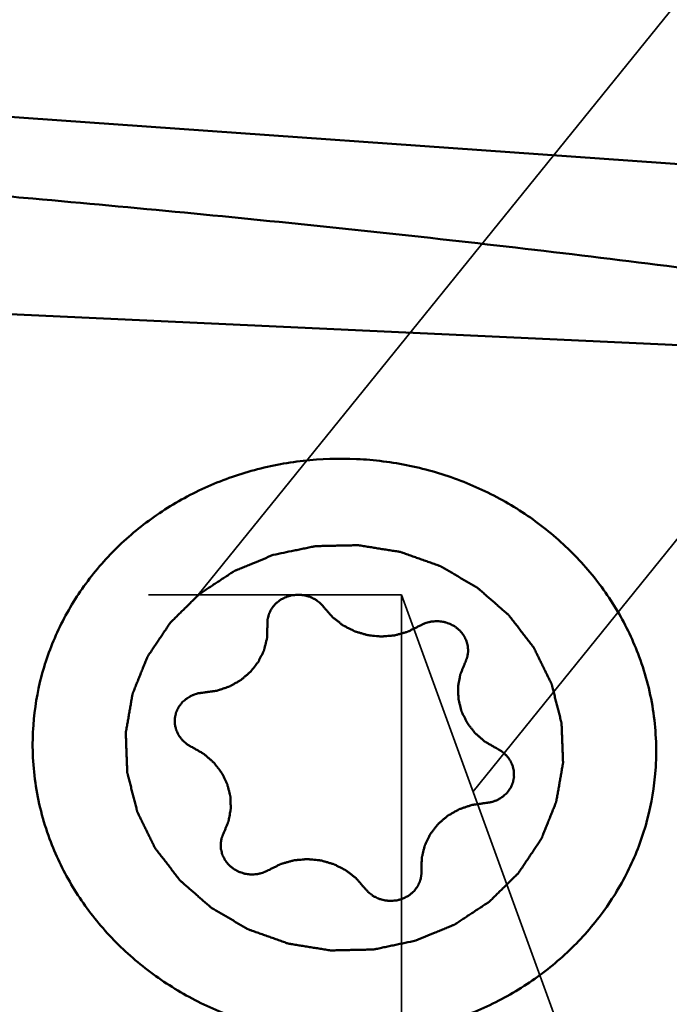
# Model space of a CAD drawing. Units: millimetres. Extents: x -102 to 104, y -21 to 80.
# Drawn here: x 37 to 41, y 1 to 7 of the extents above; entities that cross this region are included whole.
import ezdxf

# ---------------------------------------------------------------- set-up
doc = ezdxf.new("R2010")
doc.units = ezdxf.units.MM
doc.linetypes.add('DASHED2', pattern=[9.525, 6.35, -3.175])
for name, color, linetype, lineweight in [('1', 4, 'Continuous', 50), ('2', 7, 'Continuous', 25), ('3', 1, 'DASHED2', 35)]:
    doc.layers.add(name, color=color, linetype=linetype, lineweight=lineweight)
doc.styles.add('simplex', font='txt.shx', dxfattribs={"height": 3.5})
doc.dimstyles.new('コピー - ISO-25', dxfattribs={"dimscale": 0, "dimtxt": 3.5, "dimasz": 3.5, "dimexe": 1.5, "dimexo": 0, "dimgap": 2.3, "dimtad": 1, "dimdec": 8, "dimdsep": 46, "dimtxsty": 'simplex', "dimcen": 0.09, "dimclrd": 256, "dimclre": 256, "dimclrt": 256, "dimadec": 0, "dimazin": 0, "dimtfac": 1, "dimtofl": 0, "dimtmove": 0, "dimatfit": 3, "dimfxl": 1, "dimtolj": 1, "dimlwd": -1, "dimlwe": -1, "dimarcsym": 0})

# ---------------------------------------------------------------- blocks, each defined once
blk = doc.blocks.new('*D31')
at = {"layer": '2'}
for p, q in [((15.8, 5.9171), (15.8, 41.5)), ((50.8, 19.05), (50.8, 41.5)), ((19.3, 40), (47.3, 40)), ((50.8, 40), (104.4, 40))]:
    blk.add_line(p, q, dxfattribs=at)
at = {"layer": '2', "lineweight": 0}
for points in [[(19.3, 40.5833), (19.3, 39.4167), (15.8, 40)], [(47.3, 39.4167), (47.3, 40.5833), (50.8, 40)]]:
    blk.add_solid(points, dxfattribs=at)
at = {"layer": 'Defpoints', "color": 0, "lineweight": 0}
for p in [(50.8, 40), (50.8, 19.05), (15.8, 5.9171)]:
    blk.add_point(p, dxfattribs=at)
at = {"layer": '2', "insert": (79.35, 44.05), "char_height": 3.5, "attachment_point": 5, "style": 'simplex'}
blk.add_mtext('\\A1;35 [1.378"](MAX)', dxfattribs=at)

msp = doc.modelspace()

# ---------------------------------------------------------------- linework, layer by layer
at = {"layer": '1'}
for p, q in [((35.56698495, 6.45627667), (42.84197237, 5.94069443)), ((35.62799831, 5.24043425), (42.76663693, 4.91146497))]:
    msp.add_line(p, q, dxfattribs=at)
for points, knots in [([(35.55697797, 6.00045336), (35.63203229, 5.99468882), (35.78217626, 5.98363677), (36.00733856, 5.96637247), (36.23246367, 5.94867663), (36.53259133, 5.92469828), (36.90765471, 5.89368437), (37.50753878, 5.84199574), (38.2569589, 5.77328239), (39.45480007, 5.65386593), (40.650785, 5.51919921), (41.84389474, 5.36503009), (42.43916908, 5.28023713), (42.73635994, 5.23547201)], [0, 0, 0, 0, 0.0312709851, 0.062541609, 0.0938116566, 0.1250811776, 0.1876182523, 0.250152312, 0.3752088171, 0.5002453575, 0.7502250043, 0.8751479045, 1, 1, 1, 1]), ([(37.41621749, 2.72863146), (37.42333429, 2.8262047), (37.45584419, 3.02096242), (37.55768386, 3.29981877), (37.70955505, 3.5578574), (37.90686994, 3.78737496), (38.14373224, 3.98173977), (38.41313591, 4.13534615), (38.70717816, 4.24380687), (39.01728454, 4.30403902), (39.33444525, 4.31434168), (39.64946155, 4.27443473), (39.95319728, 4.18546692), (40.23682889, 4.04997917), (40.49208625, 3.87185852), (40.71148976, 3.65617953), (40.88851252, 3.40928891), (40.97530399, 3.22740675), (41.00984846, 3.13407595)], [0, 0, 0, 0, 0.0598148128, 0.1199120384, 0.1805399163, 0.2418779404, 0.304018754, 0.3669598156, 0.4306072487, 0.494789255, 0.5592766752, 0.6238081817, 0.6881178215, 0.7519629955, 0.8151503287, 0.8775591529, 0.9391542458, 1, 1, 1, 1]), ([(39.68442505, 1.45094127), (39.70364152, 1.45889741), (39.74207443, 1.47480975), (39.79011578, 1.49469984), (39.82854841, 1.51061263), (39.85256983, 1.52055649), (39.87178462, 1.52851532), (39.88620212, 1.53447419), (39.89819634, 1.53947253), (39.90663224, 1.54290737), (39.9113904, 1.54497006), (39.91513466, 1.54623558), (39.91820752, 1.54857714), (39.92253886, 1.55132388), (39.93000958, 1.55630555), (39.94073909, 1.56333079), (39.95359009, 1.57180022), (39.97073329, 1.58307912), (39.99215933, 1.59718246), (40.01787195, 1.61410432), (40.0435838, 1.6310272), (40.06501179, 1.64512801), (40.08215108, 1.65641196), (40.09501397, 1.66486599), (40.10570629, 1.67193941), (40.11324341, 1.67683508), (40.11746837, 1.67971961), (40.120868, 1.68163789), (40.12338495, 1.68449316), (40.12704878, 1.68797336), (40.13331704, 1.69421598), (40.14234668, 1.70305439), (40.15315015, 1.71369456), (40.16756599, 1.72786955), (40.18558192, 1.7455924), (40.20720282, 1.76685794), (40.22882278, 1.78812439), (40.24684107, 1.80584498), (40.26125218, 1.82002449), (40.2720701, 1.83065089), (40.28105453, 1.83953239), (40.2874035, 1.84569808), (40.29093801, 1.84930153), (40.2938522, 1.85177821), (40.29575988, 1.8551184), (40.29865454, 1.85927078), (40.30355661, 1.86667779), (40.3106451, 1.87718586), (40.31911467, 1.88982695), (40.33042023, 1.90667077), (40.34454775, 1.92772932), (40.36150283, 1.9529979), (40.37845677, 1.97826714), (40.39258715, 1.99932402), (40.40388699, 2.01617117), (40.41237401, 2.0288021), (40.41940792, 2.03934197), (40.42440742, 2.04669221), (40.42714598, 2.05093555), (40.42953313, 2.05399635), (40.43064653, 2.05752237), (40.43257536, 2.06206145), (40.4357438, 2.07008046), (40.44037838, 2.08149665), (40.44589355, 2.09521301), (40.45326329, 2.11349557), (40.46246988, 2.1363508), (40.47352035, 2.16377617), (40.48456953, 2.19120194), (40.49377933, 2.21405618), (40.50114265, 2.23234073), (40.50667743, 2.246051), (40.51125064, 2.25748621), (40.51452864, 2.26547128), (40.51628194, 2.27006475), (40.5179345, 2.27342371), (40.51829664, 2.27711195), (40.51922961, 2.28191476), (40.52065259, 2.29037318), (40.52279506, 2.30242866), (40.5253191, 2.31690722), (40.52870087, 2.33620777), (40.53292243, 2.3603349), (40.53799089, 2.38928683), (40.54305804, 2.41823897), (40.54728288, 2.44236558), (40.55065808, 2.46166719), (40.55320218, 2.47614252), (40.55528188, 2.48820807), (40.5568169, 2.49664852), (40.55757036, 2.50148012), (40.55848392, 2.50507991), (40.55806543, 2.5087711), (40.55797207, 2.51366081), (40.55759222, 2.52223265), (40.55716275, 2.53447037), (40.55659894, 2.54915895), (40.55586413, 2.56874258), (40.55493976, 2.5932225), (40.55383319, 2.62259824), (40.55272528, 2.65197401), (40.55180429, 2.67645388), (40.55106271, 2.69603762), (40.55051952, 2.71072583), (40.55002556, 2.72296473), (40.54976083, 2.73153447), (40.54948302, 2.73642753), (40.54963112, 2.7401084), (40.54841664, 2.74374696), (40.54727262, 2.74861313), (40.54504913, 2.75712206), (40.5419885, 2.76928125), (40.53826618, 2.78387075), (40.5333204, 2.80332396), (40.52713221, 2.82764027), (40.51970909, 2.85681999), (40.51228466, 2.88599943), (40.50609974, 2.91031642), (40.50114742, 2.92976826), (40.49744506, 2.94436193), (40.494322, 2.95650809), (40.49220995, 2.96504028), (40.49088738, 2.96986917), (40.49022131, 2.97362223), (40.48830967, 2.97687306), (40.48619529, 2.98138268), (40.48229268, 2.98919289), (40.47682337, 3.000393), (40.47021489, 3.01381488), (40.46141941, 3.03171709), (40.4504196, 3.05409265), (40.43722231, 3.08094435), (40.42402382, 3.10779548), (40.41302701, 3.13017244), (40.40422552, 3.14807186), (40.39763539, 3.16150225), (40.39210866, 3.17267574), (40.38830855, 3.18053348), (40.38602994, 3.18496694), (40.38462275, 3.18845171), (40.38206204, 3.19132612), (40.37905012, 3.19537157), (40.37359179, 3.20235192), (40.36589219, 3.2123757), (40.35661072, 3.22438204), (40.34425007, 3.24039825), (40.32879422, 3.26041582), (40.31024948, 3.28443817), (40.29170366, 3.3084598), (40.2762505, 3.32847916), (40.26388446, 3.34449181), (40.25461947, 3.356509), (40.2468683, 3.36649884), (40.24150202, 3.37353977), (40.23834261, 3.37748815), (40.23623495, 3.38066074), (40.23312616, 3.3830256), (40.2293303, 3.3864605), (40.22252486, 3.39234029), (40.21288785, 3.40080863), (40.20128704, 3.41094126), (40.18583201, 3.42446169), (40.16650882, 3.44135868), (40.14332301, 3.46163671), (40.12013622, 3.48191387), (40.10081545, 3.49881304), (40.0853556, 3.51232913), (40.07376949, 3.522475), (40.06408649, 3.53090191), (40.05736314, 3.53685566), (40.05343575, 3.54017206), (40.05073101, 3.54290091), (40.04710579, 3.54470642), (40.04259324, 3.54743584), (40.03454668, 3.55206226), (40.0231298, 3.5587499), (40.00939607, 3.56674147), (39.99109613, 3.57740865), (39.96821718, 3.59073855), (39.94076423, 3.60673632), (39.91331056, 3.62273304), (39.89043338, 3.63606558), (39.87212991, 3.64672749), (39.85840695, 3.65473512), (39.84695637, 3.66137252), (39.83896998, 3.66608862), (39.83436103, 3.66867437), (39.83103192, 3.67092119), (39.82721505, 3.67199254), (39.82229602, 3.67383101), (39.81360846, 3.67685731), (39.8012391, 3.68128048), (39.78637813, 3.68654552), (39.76656971, 3.69358052), (39.74180703, 3.7023691), (39.71209279, 3.71291776), (39.68237812, 3.72346524), (39.65761649, 3.73225679), (39.63780598, 3.73928585), (39.62295135, 3.74456901), (39.61056216, 3.7489355), (39.60191, 3.75206296), (39.59693425, 3.75373935), (39.59329163, 3.75530859), (39.58930809, 3.75568538), (39.58411562, 3.75660371), (39.5749734, 3.75801698), (39.56194205, 3.76013727), (39.54629203, 3.76263824), (39.52542967, 3.76598803), (39.49935023, 3.77017003), (39.46805554, 3.77519082), (39.43676065, 3.7802104), (39.41068174, 3.78439544), (39.38981831, 3.78773914), (39.37417154, 3.79025868), (39.36113003, 3.7923209), (39.35200595, 3.79383783), (39.34678441, 3.79459008), (39.34289017, 3.79547701), (39.33891216, 3.79513024), (39.33363737, 3.79509821), (39.32439287, 3.79484165), (39.31119355, 3.79457997), (39.29535133, 3.79422108), (39.27422943, 3.79375824), (39.2478267, 3.79317428), (39.21614356, 3.792476), (39.18446041, 3.79177646), (39.1580577, 3.79119563), (39.13693575, 3.79072652), (39.1210937, 3.79038674), (39.10789384, 3.79006529), (39.09865032, 3.78991543), (39.09337396, 3.78971245), (39.08940077, 3.78989076), (39.08548842, 3.78880558), (39.08025073, 3.78779939), (39.07109466, 3.78583322), (39.05800938, 3.78313176), (39.04230927, 3.77984406), (39.02137502, 3.7754765), (38.99520746, 3.77001157), (38.95333923, 3.76127074), (38.90100398, 3.75034364), (38.85913577, 3.74160228), (38.83820167, 3.73723157)], [0, 0, 0, 0, 0.015625, 0.03125, 0.0390625, 0.046875, 0.05078125, 0.0546875, 0.05859375, 0.060546875, 0.0615234375, 0.0625, 0.0634765625, 0.064453125, 0.06640625, 0.0703125, 0.07421875, 0.078125, 0.0859375, 0.09375, 0.1015625, 0.109375, 0.11328125, 0.1171875, 0.12109375, 0.123046875, 0.1240234375, 0.125, 0.1259765625, 0.126953125, 0.12890625, 0.1328125, 0.13671875, 0.140625, 0.1484375, 0.15625, 0.1640625, 0.171875, 0.17578125, 0.1796875, 0.18359375, 0.185546875, 0.1865234375, 0.1875, 0.1884765625, 0.189453125, 0.19140625, 0.1953125, 0.19921875, 0.203125, 0.2109375, 0.21875, 0.2265625, 0.234375, 0.23828125, 0.2421875, 0.24609375, 0.248046875, 0.2490234375, 0.25, 0.2509765625, 0.251953125, 0.25390625, 0.2578125, 0.26171875, 0.265625, 0.2734375, 0.28125, 0.2890625, 0.296875, 0.30078125, 0.3046875, 0.30859375, 0.310546875, 0.3115234375, 0.3125, 0.3134765625, 0.314453125, 0.31640625, 0.3203125, 0.32421875, 0.328125, 0.3359375, 0.34375, 0.3515625, 0.359375, 0.36328125, 0.3671875, 0.37109375, 0.373046875, 0.3740234375, 0.375, 0.3759765625, 0.376953125, 0.37890625, 0.3828125, 0.38671875, 0.390625, 0.3984375, 0.40625, 0.4140625, 0.421875, 0.42578125, 0.4296875, 0.43359375, 0.435546875, 0.4365234375, 0.4375, 0.4384765625, 0.439453125, 0.44140625, 0.4453125, 0.44921875, 0.453125, 0.4609375, 0.46875, 0.4765625, 0.484375, 0.48828125, 0.4921875, 0.49609375, 0.498046875, 0.4990234375, 0.5, 0.5009765625, 0.501953125, 0.50390625, 0.5078125, 0.51171875, 0.515625, 0.5234375, 0.53125, 0.5390625, 0.546875, 0.55078125, 0.5546875, 0.55859375, 0.560546875, 0.5615234375, 0.5625, 0.5634765625, 0.564453125, 0.56640625, 0.5703125, 0.57421875, 0.578125, 0.5859375, 0.59375, 0.6015625, 0.609375, 0.61328125, 0.6171875, 0.62109375, 0.623046875, 0.6240234375, 0.625, 0.6259765625, 0.626953125, 0.62890625, 0.6328125, 0.63671875, 0.640625, 0.6484375, 0.65625, 0.6640625, 0.671875, 0.67578125, 0.6796875, 0.68359375, 0.685546875, 0.6865234375, 0.6875, 0.6884765625, 0.689453125, 0.69140625, 0.6953125, 0.69921875, 0.703125, 0.7109375, 0.71875, 0.7265625, 0.734375, 0.73828125, 0.7421875, 0.74609375, 0.748046875, 0.7490234375, 0.75, 0.7509765625, 0.751953125, 0.75390625, 0.7578125, 0.76171875, 0.765625, 0.7734375, 0.78125, 0.7890625, 0.796875, 0.80078125, 0.8046875, 0.80859375, 0.810546875, 0.8115234375, 0.8125, 0.8134765625, 0.814453125, 0.81640625, 0.8203125, 0.82421875, 0.828125, 0.8359375, 0.84375, 0.8515625, 0.859375, 0.86328125, 0.8671875, 0.87109375, 0.873046875, 0.8740234375, 0.875, 0.8759765625, 0.876953125, 0.87890625, 0.8828125, 0.88671875, 0.890625, 0.8984375, 0.90625, 0.9140625, 0.921875, 0.92578125, 0.9296875, 0.93359375, 0.935546875, 0.9365234375, 0.9375, 0.9384765625, 0.939453125, 0.94140625, 0.9453125, 0.94921875, 0.953125, 0.9609375, 0.96875, 0.984375, 1, 1, 1, 1]), ([(38.83820178, 3.7372316), (38.8189853, 3.72927546), (38.78055239, 3.71336312), (38.73251104, 3.69347303), (38.69407841, 3.67756024), (38.670057, 3.66761638), (38.6508422, 3.65965755), (38.63642471, 3.65369867), (38.62443048, 3.64870034), (38.61599459, 3.6452655), (38.61123643, 3.6432028), (38.60749217, 3.64193728), (38.60441931, 3.63959573), (38.60008797, 3.63684899), (38.59261724, 3.63186732), (38.58188773, 3.62484208), (38.56903674, 3.61637265), (38.55189354, 3.60509375), (38.5304675, 3.59099041), (38.50475487, 3.57406855), (38.47904303, 3.55714567), (38.45761504, 3.54304485), (38.44047574, 3.53176091), (38.42761286, 3.52330688), (38.41692054, 3.51623346), (38.40938342, 3.51133779), (38.40515846, 3.50845326), (38.40175883, 3.50653498), (38.39924187, 3.50367971), (38.39557804, 3.50019951), (38.38930979, 3.49395689), (38.38028015, 3.48511848), (38.36947668, 3.47447831), (38.35506083, 3.46030332), (38.3370449, 3.44258047), (38.315424, 3.42131493), (38.29380405, 3.40004848), (38.27578575, 3.38232789), (38.26137465, 3.36814838), (38.25055672, 3.35752198), (38.24157229, 3.34864048), (38.23522333, 3.34247479), (38.23168882, 3.33887134), (38.22877463, 3.33639466), (38.22686695, 3.33305447), (38.22397229, 3.32890209), (38.21907021, 3.32149508), (38.21198173, 3.31098701), (38.20351216, 3.29834592), (38.1922066, 3.2815021), (38.17807908, 3.26044355), (38.16112399, 3.23517497), (38.14417006, 3.20990573), (38.13003967, 3.18884885), (38.11873984, 3.1720017), (38.11025282, 3.15937077), (38.10321891, 3.1488309), (38.09821941, 3.14148066), (38.09548084, 3.13723732), (38.0930937, 3.13417652), (38.0919803, 3.1306505), (38.09005147, 3.12611142), (38.08688302, 3.11809241), (38.08224844, 3.10667622), (38.07673328, 3.09295986), (38.06936353, 3.0746773), (38.06015694, 3.05182207), (38.04910648, 3.0243967), (38.0380573, 2.99697093), (38.02884749, 2.97411669), (38.02148418, 2.95583214), (38.0159494, 2.94212187), (38.01137619, 2.93068666), (38.00809819, 2.92270159), (38.00634489, 2.91810812), (38.00469232, 2.91474916), (38.00433018, 2.91106092), (38.00339721, 2.90625811), (38.00197423, 2.89779969), (37.99983176, 2.88574421), (37.99730773, 2.87126565), (37.99392595, 2.8519651), (37.9897044, 2.82783797), (37.98463594, 2.79888604), (37.97956879, 2.7699339), (37.97534394, 2.74580729), (37.97196875, 2.72650568), (37.96942465, 2.71203035), (37.96734494, 2.6999648), (37.96580992, 2.69152435), (37.96505647, 2.68669275), (37.96414291, 2.68309296), (37.9645614, 2.67940177), (37.96465475, 2.67451206), (37.96503461, 2.66594022), (37.96546408, 2.6537025), (37.96602788, 2.63901392), (37.9667627, 2.61943029), (37.96768707, 2.59495037), (37.96879363, 2.56557463), (37.96990155, 2.53619886), (37.97082254, 2.51171899), (37.97156411, 2.49213525), (37.97210731, 2.47744704), (37.97260126, 2.46520814), (37.97286599, 2.4566384), (37.97314381, 2.45174534), (37.9729957, 2.44806447), (37.97421019, 2.44442591), (37.97535421, 2.43955974), (37.9775777, 2.43105081), (37.98063833, 2.41889161), (37.98436065, 2.40430212), (37.98930642, 2.38484891), (37.99549462, 2.3605326), (38.00291774, 2.33135288), (38.01034216, 2.30217344), (38.01652709, 2.27785645), (38.0214794, 2.25840461), (38.02518177, 2.24381094), (38.02830482, 2.23166478), (38.03041688, 2.22313259), (38.03173944, 2.2183037), (38.03240551, 2.21455064), (38.03431715, 2.21129981), (38.03643154, 2.20679019), (38.04033414, 2.19897998), (38.04580346, 2.18777987), (38.05241194, 2.17435799), (38.06120742, 2.15645578), (38.07220723, 2.13408022), (38.08540452, 2.10722852), (38.09860301, 2.08037739), (38.10959981, 2.05800043), (38.11840131, 2.04010101), (38.12499143, 2.02667062), (38.13051817, 2.01549713), (38.13431827, 2.00763939), (38.13659689, 2.00320593), (38.13800407, 1.99972116), (38.14056479, 1.99684675), (38.14357671, 1.9928013), (38.14903503, 1.98582095), (38.15673464, 1.97579717), (38.16601611, 1.96379083), (38.17837675, 1.94777462), (38.19383261, 1.92775704), (38.21237735, 1.9037347), (38.23092317, 1.87971307), (38.24637632, 1.85969371), (38.25874237, 1.84368106), (38.26800736, 1.83166387), (38.27575853, 1.82167403), (38.2811248, 1.8146331), (38.28428422, 1.81068472), (38.28639187, 1.80751213), (38.28950067, 1.80514727), (38.29329652, 1.80171237), (38.30010197, 1.79583258), (38.30973897, 1.78736424), (38.32133979, 1.77723161), (38.33679482, 1.76371118), (38.356118, 1.74681419), (38.37930382, 1.72653616), (38.4024906, 1.706259), (38.42181138, 1.68935983), (38.43727123, 1.67584374), (38.44885734, 1.66569787), (38.45854033, 1.65727096), (38.46526368, 1.65131721), (38.46919108, 1.64800081), (38.47189582, 1.64527196), (38.47552104, 1.64346645), (38.48003359, 1.64073703), (38.48808015, 1.63611061), (38.49949702, 1.62942297), (38.51323075, 1.6214314), (38.53153069, 1.61076422), (38.55440964, 1.59743432), (38.5818626, 1.58143655), (38.60931626, 1.56543983), (38.63219345, 1.55210729), (38.65049692, 1.54144538), (38.66421987, 1.53343775), (38.67567045, 1.52680034), (38.68365685, 1.52208425), (38.6882658, 1.5194985), (38.69159491, 1.51725167), (38.69541178, 1.51618033), (38.7003308, 1.51434185), (38.70901836, 1.51131555), (38.72138772, 1.50689239), (38.73624869, 1.50162735), (38.75605712, 1.49459235), (38.78081979, 1.48580377), (38.81053404, 1.47525511), (38.8402487, 1.46470763), (38.86501034, 1.45591608), (38.88482084, 1.44888702), (38.89967547, 1.44360386), (38.91206467, 1.43923737), (38.92071682, 1.43610991), (38.92569257, 1.43443352), (38.9293352, 1.43286428), (38.93331874, 1.43248749), (38.9385112, 1.43156916), (38.94765342, 1.43015589), (38.96068478, 1.4280356), (38.9763348, 1.42553463), (38.99719716, 1.42218484), (39.0232766, 1.41800284), (39.05457128, 1.41298205), (39.08586618, 1.40796247), (39.11194509, 1.40377743), (39.13280851, 1.40043372), (39.14845528, 1.39791419), (39.1614968, 1.39585197), (39.17062088, 1.39433504), (39.17584242, 1.39358279), (39.17973666, 1.39269586), (39.18371466, 1.39304263), (39.18898946, 1.39307466), (39.19823396, 1.39333122), (39.21143327, 1.3935929), (39.22727549, 1.39395179), (39.24839739, 1.39441463), (39.27480013, 1.39499859), (39.30648327, 1.39569687), (39.33816641, 1.39639641), (39.36456912, 1.39697724), (39.38569108, 1.39744634), (39.40153312, 1.39778613), (39.41473299, 1.39810758), (39.42397651, 1.39825744), (39.42925287, 1.39846042), (39.43322606, 1.39828211), (39.43713841, 1.39936729), (39.4423761, 1.40037348), (39.45153217, 1.40233965), (39.46461744, 1.40504111), (39.48031755, 1.40832881), (39.50125181, 1.41269637), (39.52741936, 1.4181613), (39.5692876, 1.42690213), (39.62162284, 1.43782923), (39.66349105, 1.44657059), (39.68442516, 1.4509413)], [0, 0, 0, 0, 0.015625, 0.03125, 0.0390625, 0.046875, 0.05078125, 0.0546875, 0.05859375, 0.060546875, 0.0615234375, 0.0625, 0.0634765625, 0.064453125, 0.06640625, 0.0703125, 0.07421875, 0.078125, 0.0859375, 0.09375, 0.1015625, 0.109375, 0.11328125, 0.1171875, 0.12109375, 0.123046875, 0.1240234375, 0.125, 0.1259765625, 0.126953125, 0.12890625, 0.1328125, 0.13671875, 0.140625, 0.1484375, 0.15625, 0.1640625, 0.171875, 0.17578125, 0.1796875, 0.18359375, 0.185546875, 0.1865234375, 0.1875, 0.1884765625, 0.189453125, 0.19140625, 0.1953125, 0.19921875, 0.203125, 0.2109375, 0.21875, 0.2265625, 0.234375, 0.23828125, 0.2421875, 0.24609375, 0.248046875, 0.2490234375, 0.25, 0.2509765625, 0.251953125, 0.25390625, 0.2578125, 0.26171875, 0.265625, 0.2734375, 0.28125, 0.2890625, 0.296875, 0.30078125, 0.3046875, 0.30859375, 0.310546875, 0.3115234375, 0.3125, 0.3134765625, 0.314453125, 0.31640625, 0.3203125, 0.32421875, 0.328125, 0.3359375, 0.34375, 0.3515625, 0.359375, 0.36328125, 0.3671875, 0.37109375, 0.373046875, 0.3740234375, 0.375, 0.3759765625, 0.376953125, 0.37890625, 0.3828125, 0.38671875, 0.390625, 0.3984375, 0.40625, 0.4140625, 0.421875, 0.42578125, 0.4296875, 0.43359375, 0.435546875, 0.4365234375, 0.4375, 0.4384765625, 0.439453125, 0.44140625, 0.4453125, 0.44921875, 0.453125, 0.4609375, 0.46875, 0.4765625, 0.484375, 0.48828125, 0.4921875, 0.49609375, 0.498046875, 0.4990234375, 0.5, 0.5009765625, 0.501953125, 0.50390625, 0.5078125, 0.51171875, 0.515625, 0.5234375, 0.53125, 0.5390625, 0.546875, 0.55078125, 0.5546875, 0.55859375, 0.560546875, 0.5615234375, 0.5625, 0.5634765625, 0.564453125, 0.56640625, 0.5703125, 0.57421875, 0.578125, 0.5859375, 0.59375, 0.6015625, 0.609375, 0.61328125, 0.6171875, 0.62109375, 0.623046875, 0.6240234375, 0.625, 0.6259765625, 0.626953125, 0.62890625, 0.6328125, 0.63671875, 0.640625, 0.6484375, 0.65625, 0.6640625, 0.671875, 0.67578125, 0.6796875, 0.68359375, 0.685546875, 0.6865234375, 0.6875, 0.6884765625, 0.689453125, 0.69140625, 0.6953125, 0.69921875, 0.703125, 0.7109375, 0.71875, 0.7265625, 0.734375, 0.73828125, 0.7421875, 0.74609375, 0.748046875, 0.7490234375, 0.75, 0.7509765625, 0.751953125, 0.75390625, 0.7578125, 0.76171875, 0.765625, 0.7734375, 0.78125, 0.7890625, 0.796875, 0.80078125, 0.8046875, 0.80859375, 0.810546875, 0.8115234375, 0.8125, 0.8134765625, 0.814453125, 0.81640625, 0.8203125, 0.82421875, 0.828125, 0.8359375, 0.84375, 0.8515625, 0.859375, 0.86328125, 0.8671875, 0.87109375, 0.873046875, 0.8740234375, 0.875, 0.8759765625, 0.876953125, 0.87890625, 0.8828125, 0.88671875, 0.890625, 0.8984375, 0.90625, 0.9140625, 0.921875, 0.92578125, 0.9296875, 0.93359375, 0.935546875, 0.9365234375, 0.9375, 0.9384765625, 0.939453125, 0.94140625, 0.9453125, 0.94921875, 0.953125, 0.9609375, 0.96875, 0.984375, 1, 1, 1, 1]), ([(39.14260719, 3.42401386), (39.13945057, 3.4276097), (39.13470246, 3.43299326), (39.12842432, 3.44021208), (39.12358402, 3.44552436), (39.11996749, 3.45027375), (39.11587245, 3.4531439), (39.11003832, 3.45768698), (39.10313889, 3.46292285), (39.09526405, 3.46888962), (39.0894547, 3.47350426), (39.08247523, 3.47648016), (39.07357625, 3.48101564), (39.06457562, 3.48542295), (39.05557469, 3.48978906), (39.04566251, 3.49206239), (39.03355705, 3.4954737), (39.02145158, 3.49922241), (39.01129072, 3.49966609), (39.00121204, 3.50060243), (38.99237872, 3.50107112), (38.9847998, 3.50199323), (38.97977821, 3.50148741), (38.97099182, 3.50051769), (38.95844937, 3.49913647), (38.94586615, 3.49789989), (38.93637092, 3.49463724), (38.92916363, 3.49251372), (38.92201414, 3.49023302), (38.9122877, 3.48759906), (38.90143851, 3.4816473), (38.89052622, 3.47583334), (38.88288041, 3.47176217), (38.87854266, 3.46939684), (38.87310989, 3.46448314), (38.86637737, 3.45923934), (38.85896108, 3.45293608), (38.85115367, 3.4469803), (38.84398036, 3.43731746), (38.83658406, 3.42792362), (38.8301842, 3.42064626), (38.82589404, 3.41220285), (38.82163134, 3.40372676), (38.8175344, 3.39520455), (38.81393698, 3.38898394), (38.81235553, 3.38210221), (38.81002115, 3.3730027), (38.8079809, 3.36502902), (38.80633296, 3.35818364), (38.80496365, 3.35365771), (38.80523168, 3.34772321), (38.80489384, 3.34069411), (38.80467478, 3.33128959), (38.80445842, 3.32424349), (38.80432575, 3.31954447)], [0, 0, 0, 0, 0.03125, 0.046875, 0.0625, 0.078125, 0.0859375, 0.09375, 0.125, 0.140625, 0.15625, 0.171875, 0.1875, 0.21875, 0.234375, 0.25, 0.28125, 0.3125, 0.328125, 0.34375, 0.375, 0.3828125, 0.390625, 0.40625, 0.4375, 0.46875, 0.484375, 0.5, 0.515625, 0.53125, 0.5625, 0.59375, 0.609375, 0.6171875, 0.625, 0.65625, 0.671875, 0.6875, 0.71875, 0.75, 0.765625, 0.78125, 0.8125, 0.828125, 0.84375, 0.859375, 0.875, 0.90625, 0.9140625, 0.921875, 0.9375, 0.953125, 0.96875, 1, 1, 1, 1]), ([(39.14260719, 3.42401386), (39.14676609, 3.41925957), (39.15508616, 3.4097527), (39.16755264, 3.39548201), (39.1779811, 3.38362008), (39.18520355, 3.37525761), (39.18945156, 3.37057131), (39.19229701, 3.36679672), (39.19644424, 3.36401545), (39.20151972, 3.35996047), (39.21061423, 3.35302711), (39.22348877, 3.34302634), (39.23642919, 3.33309921), (39.24543146, 3.32606275), (39.2506519, 3.32216978), (39.25435436, 3.31889147), (39.25887018, 3.31698354), (39.2646075, 3.31396149), (39.27478079, 3.30889705), (39.2892383, 3.30153394), (39.30374558, 3.29425668), (39.31384919, 3.28907206), (39.31969601, 3.28623886), (39.32387586, 3.28375152), (39.3288401, 3.28264922), (39.33518544, 3.28069621), (39.34641763, 3.27750514), (39.36239406, 3.27281559), (39.37840524, 3.26821777), (39.38958877, 3.26489828), (39.39601058, 3.26314709), (39.40074022, 3.26142557), (39.40580111, 3.26126371), (39.41243343, 3.26050371), (39.42409369, 3.2594288), (39.44072427, 3.25774739), (39.45736027, 3.25616337), (39.46901295, 3.25495213), (39.47565718, 3.25440637), (39.48068155, 3.25358719), (39.48554835, 3.25433424), (39.49209239, 3.25478385), (39.50351866, 3.25582681), (39.5198569, 3.2571704), (39.53618431, 3.25861148), (39.54762575, 3.25951795), (39.55414595, 3.26018205), (39.55908589, 3.26027099), (39.56383557, 3.26192339), (39.5702349, 3.26358109), (39.58140214, 3.26673769), (39.59737694, 3.27110165), (39.61332553, 3.27556058), (39.62452948, 3.27858422), (39.63087113, 3.28045085), (39.63579777, 3.2814622), (39.64007312, 3.28395862), (39.64600075, 3.28676917), (39.65626827, 3.29192898), (39.67099153, 3.29917388), (39.68863559, 3.30792215), (39.70040283, 3.31374397), (39.70628589, 3.31665617)], [0, 0, 0, 0, 0.03125, 0.0625, 0.09375, 0.109375, 0.1171875, 0.125, 0.1328125, 0.140625, 0.15625, 0.1875, 0.21875, 0.234375, 0.2421875, 0.25, 0.2578125, 0.265625, 0.28125, 0.3125, 0.34375, 0.359375, 0.3671875, 0.375, 0.3828125, 0.390625, 0.40625, 0.4375, 0.46875, 0.484375, 0.4921875, 0.5, 0.5078125, 0.515625, 0.53125, 0.5625, 0.59375, 0.609375, 0.6171875, 0.625, 0.6328125, 0.640625, 0.65625, 0.6875, 0.71875, 0.734375, 0.7421875, 0.75, 0.7578125, 0.765625, 0.78125, 0.8125, 0.84375, 0.859375, 0.8671875, 0.875, 0.8828125, 0.890625, 0.90625, 0.9375, 0.96875, 1, 1, 1, 1]), ([(39.97630957, 3.09632956), (39.97806078, 3.10062672), (39.98067137, 3.10707805), (39.98421706, 3.1156575), (39.98671405, 3.12214788), (39.98930876, 3.12737987), (39.98990362, 3.1320745), (39.99117535, 3.1389855), (39.99255151, 3.14709136), (39.99411351, 3.15633861), (39.99546473, 3.1632648), (39.99468835, 3.17032674), (39.99439097, 3.17969429), (39.99392202, 3.18908059), (39.99341443, 3.19844693), (39.99048688, 3.20751858), (39.98750487, 3.21890888), (39.98483812, 3.23046462), (39.98007421, 3.23883874), (39.97581246, 3.24738841), (39.97174877, 3.25470937), (39.96874734, 3.26124505), (39.96571674, 3.2650292), (39.96031838, 3.27159473), (39.95426439, 3.27918659), (39.9487586, 3.28565414), (39.94591216, 3.28960624), (39.94194628, 3.29259969), (39.93725179, 3.29656528), (39.93151865, 3.30124482), (39.92576394, 3.30588295), (39.91833902, 3.31239356), (39.90725156, 3.31818703), (39.89625649, 3.32409512), (39.88855575, 3.32823655), (39.88413479, 3.3305588), (39.87677455, 3.3325105), (39.86844341, 3.3353437), (39.85877384, 3.33820628), (39.84922961, 3.34155322), (39.83654462, 3.34257339), (39.82399735, 3.34390447), (39.81393558, 3.34547349), (39.80385945, 3.34477718), (39.79376679, 3.3440428), (39.78371551, 3.34315275), (39.77606945, 3.34299029), (39.76883308, 3.34088535), (39.75914066, 3.33829733), (39.75065014, 3.33602526), (39.74341384, 3.33399152), (39.73848688, 3.33287145), (39.73307821, 3.32974632), (39.72633794, 3.32657082), (39.71743859, 3.32213519), (39.71074435, 3.31885383), (39.7062859, 3.31665618)], [0, 0, 0, 0, 0.03125, 0.046875, 0.0625, 0.078125, 0.0859375, 0.09375, 0.125, 0.140625, 0.15625, 0.171875, 0.1875, 0.21875, 0.234375, 0.25, 0.28125, 0.3125, 0.328125, 0.34375, 0.375, 0.3828125, 0.390625, 0.40625, 0.4375, 0.453125, 0.4609375, 0.46875, 0.484375, 0.5, 0.515625, 0.53125, 0.5625, 0.59375, 0.609375, 0.6171875, 0.625, 0.65625, 0.671875, 0.6875, 0.71875, 0.75, 0.765625, 0.78125, 0.8125, 0.828125, 0.84375, 0.859375, 0.875, 0.90625, 0.9140625, 0.921875, 0.9375, 0.953125, 0.96875, 1, 1, 1, 1]), ([(38.42761104, 2.92177074), (38.43409282, 2.92268622), (38.44705588, 2.92451989), (38.46650351, 2.92725417), (38.48270102, 2.92958008), (38.49405652, 2.93111589), (38.50051847, 2.93213756), (38.50544075, 2.93249799), (38.51007319, 2.93440967), (38.51635096, 2.93641734), (38.52728906, 2.94018428), (38.5429469, 2.9454223), (38.55856824, 2.95075074), (38.56955743, 2.95439109), (38.57575491, 2.9565977), (38.5806337, 2.95789901), (38.58463082, 2.96055168), (38.59026793, 2.96361707), (38.59998866, 2.9692025), (38.61395804, 2.97705553), (38.62787162, 2.98499226), (38.63767047, 2.99046051), (38.64318482, 2.99371005), (38.6475586, 2.99579771), (38.65102281, 2.99922092), (38.65595915, 3.00331925), (38.66444859, 3.01070947), (38.67666457, 3.02114438), (38.68881186, 3.03165394), (38.69739746, 3.03893965), (38.70218271, 3.04320221), (38.70611048, 3.04612152), (38.70874333, 3.05010161), (38.71270562, 3.05503833), (38.7194276, 3.06385068), (38.72915349, 3.07634383), (38.73879104, 3.08889095), (38.7456367, 3.09762774), (38.74940464, 3.10268319), (38.75263378, 3.10629897), (38.75432214, 3.11058649), (38.75711088, 3.11606881), (38.76173916, 3.12577272), (38.76849511, 3.13957288), (38.77515463, 3.15341404), (38.7799179, 3.16306055), (38.78249452, 3.16863306), (38.7848337, 3.17264389), (38.78561867, 3.1772988), (38.78720758, 3.18328067), (38.78973384, 3.19385386), (38.7934893, 3.20890162), (38.79714316, 3.22397673), (38.79981166, 3.23451162), (38.80117706, 3.24055367), (38.8026478, 3.24502393), (38.80241152, 3.24972824), (38.80269191, 3.25591901), (38.80290516, 3.2667909), (38.80335494, 3.28230227), (38.80383216, 3.30092448), (38.80416221, 3.31333766), (38.80432575, 3.31954445)], [0, 0, 0, 0, 0.03125, 0.0625, 0.09375, 0.109375, 0.1171875, 0.125, 0.1328125, 0.140625, 0.15625, 0.1875, 0.21875, 0.234375, 0.2421875, 0.25, 0.2578125, 0.265625, 0.28125, 0.3125, 0.34375, 0.359375, 0.3671875, 0.375, 0.3828125, 0.390625, 0.40625, 0.4375, 0.46875, 0.484375, 0.4921875, 0.5, 0.5078125, 0.515625, 0.53125, 0.5625, 0.59375, 0.609375, 0.6171875, 0.625, 0.6328125, 0.640625, 0.65625, 0.6875, 0.71875, 0.734375, 0.7421875, 0.75, 0.7578125, 0.765625, 0.78125, 0.8125, 0.84375, 0.859375, 0.8671875, 0.875, 0.8828125, 0.890625, 0.90625, 0.9375, 0.96875, 1, 1, 1, 1]), ([(39.97630957, 3.09632956), (39.97398669, 3.09065978), (39.96934369, 3.07931924), (39.96236254, 3.06231427), (39.9565935, 3.04812644), (39.95246044, 3.03822816), (39.95024651, 3.03252019), (39.94816967, 3.02838516), (39.94768446, 3.02369222), (39.94648218, 3.01762957), (39.94463859, 3.00692926), (39.94185528, 2.99169047), (39.93917437, 2.9764349), (39.93718744, 2.9657581), (39.9362104, 2.95965851), (39.93503407, 2.95507889), (39.93555278, 2.95051829), (39.93565298, 2.94443085), (39.93610555, 2.93378098), (39.93659367, 2.91856485), (39.93718737, 2.90335085), (39.93749214, 2.89269799), (39.9378246, 2.88661525), (39.93763067, 2.88204025), (39.9391307, 2.87751473), (39.94053971, 2.8714634), (39.94328245, 2.86088211), (39.9470429, 2.84575765), (39.95090679, 2.83065027), (39.95350473, 2.82004507), (39.95514128, 2.81403132), (39.95594315, 2.80939049), (39.9583712, 2.80524853), (39.96104123, 2.79955182), (39.9659795, 2.78966455), (39.9728842, 2.77549), (39.97988265, 2.76135886), (39.98468967, 2.75141083), (39.98756595, 2.74580961), (39.98936118, 2.74137465), (39.99253962, 2.73783419), (39.99629492, 2.73280147), (40.00309291, 2.72414053), (40.01267521, 2.71168395), (40.02234309, 2.69928388), (40.02902126, 2.69054383), (40.03296484, 2.68563542), (40.03556561, 2.68171354), (40.03953031, 2.67871102), (40.04434073, 2.67438686), (40.05298171, 2.66697026), (40.06520106, 2.65628647), (40.07749578, 2.64567028), (40.08603124, 2.63815903), (40.09100748, 2.63398361), (40.09446338, 2.63052471), (40.098975, 2.62831681), (40.10462225, 2.62493659), (40.11467652, 2.61922452), (40.12895, 2.61095805), (40.14611684, 2.6010841), (40.15755403, 2.59449275), (40.16327355, 2.59119816)], [0, 0, 0, 0, 0.03125, 0.0625, 0.09375, 0.109375, 0.1171875, 0.125, 0.1328125, 0.140625, 0.15625, 0.1875, 0.21875, 0.234375, 0.2421875, 0.25, 0.2578125, 0.265625, 0.28125, 0.3125, 0.34375, 0.359375, 0.3671875, 0.375, 0.3828125, 0.390625, 0.40625, 0.4375, 0.46875, 0.484375, 0.4921875, 0.5, 0.5078125, 0.515625, 0.53125, 0.5625, 0.59375, 0.609375, 0.6171875, 0.625, 0.6328125, 0.640625, 0.65625, 0.6875, 0.71875, 0.734375, 0.7421875, 0.75, 0.7578125, 0.765625, 0.78125, 0.8125, 0.84375, 0.859375, 0.8671875, 0.875, 0.8828125, 0.890625, 0.90625, 0.9375, 0.96875, 1, 1, 1, 1]), ([(41.10640933, 2.45954141), (41.11469168, 2.57309475), (41.1066472, 2.80339966), (41.04962379, 3.02661264), (41.00984846, 3.13407595)], [0, 0, 0, 0, 0.4983953437, 1, 1, 1, 1]), ([(38.42761104, 2.92177074), (38.4227032, 2.92106941), (38.4153445, 2.92000165), (38.40552068, 2.91864101), (38.39818339, 2.91746292), (38.39197214, 2.91698031), (38.38728225, 2.91515583), (38.38017638, 2.91278791), (38.37190079, 2.90991793), (38.36246396, 2.90663744), (38.35530338, 2.9043259), (38.3491003, 2.90023985), (38.3404987, 2.89540778), (38.33196702, 2.89042879), (38.32347368, 2.88542857), (38.31648904, 2.87863024), (38.30736559, 2.87065126), (38.29792687, 2.86284422), (38.29252993, 2.8549138), (38.28671301, 2.8473004), (38.28194329, 2.8404485), (38.27736594, 2.83483436), (38.27537453, 2.83054603), (38.27199092, 2.82299315), (38.26798235, 2.81441071), (38.26474516, 2.80681962), (38.26250275, 2.80259678), (38.26172773, 2.79794528), (38.26040805, 2.79223296), (38.25898525, 2.78533341), (38.25748064, 2.77844961), (38.25636551, 2.77269793), (38.2551814, 2.76812513), (38.25552443, 2.76340494), (38.25540955, 2.75521322), (38.25560092, 2.74582285), (38.25563656, 2.73761221), (38.25572156, 2.73292444), (38.25764842, 2.72605911), (38.25924743, 2.71798207), (38.26150064, 2.70881624), (38.26323748, 2.69951351), (38.26874915, 2.6888305), (38.27390013, 2.67810558), (38.27756203, 2.6692592), (38.283348, 2.6615121), (38.28917796, 2.6537704), (38.2951323, 2.64613824), (38.29918094, 2.64008009), (38.30483586, 2.63530329), (38.3121939, 2.6287918), (38.31864418, 2.6230902), (38.32423254, 2.61827855), (38.32779018, 2.6148727), (38.33346689, 2.61206333), (38.33986931, 2.60820973), (38.3485496, 2.60324084), (38.35502748, 2.59947609), (38.35935326, 2.59697472)], [0, 0, 0, 0, 0.03125, 0.046875, 0.0625, 0.078125, 0.0859375, 0.09375, 0.125, 0.140625, 0.15625, 0.171875, 0.1875, 0.21875, 0.234375, 0.25, 0.28125, 0.3125, 0.328125, 0.34375, 0.375, 0.3828125, 0.390625, 0.40625, 0.4375, 0.453125, 0.4609375, 0.46875, 0.484375, 0.5, 0.515625, 0.53125, 0.5390625, 0.546875, 0.5625, 0.59375, 0.609375, 0.6171875, 0.625, 0.65625, 0.671875, 0.6875, 0.71875, 0.75, 0.765625, 0.78125, 0.8125, 0.828125, 0.84375, 0.859375, 0.875, 0.90625, 0.9140625, 0.921875, 0.9375, 0.953125, 0.96875, 1, 1, 1, 1]), ([(37.51277836, 2.05409692), (37.47300303, 2.16156023), (37.41597962, 2.38477321), (37.40793515, 2.61507812), (37.41621749, 2.72863146)], [0, 0, 0, 0, 0.5016046563, 1, 1, 1, 1]), ([(38.54631725, 2.09184331), (38.54864014, 2.09751309), (38.55328314, 2.10885363), (38.56026428, 2.1258586), (38.56603333, 2.14004643), (38.57016639, 2.14994471), (38.57238032, 2.15565268), (38.57445715, 2.15978771), (38.57494236, 2.16448065), (38.57614465, 2.1705433), (38.57798824, 2.18124361), (38.58077154, 2.1964824), (38.58345246, 2.21173797), (38.58543939, 2.22241477), (38.58641642, 2.22851436), (38.58759275, 2.23309398), (38.58707404, 2.23765458), (38.58697385, 2.24374202), (38.58652128, 2.25439189), (38.58603315, 2.26960802), (38.58543945, 2.28482202), (38.58513469, 2.29547488), (38.58480222, 2.30155762), (38.58499615, 2.30613262), (38.58349612, 2.31065814), (38.58208712, 2.31670947), (38.57934437, 2.32729076), (38.57558392, 2.34241522), (38.57172004, 2.3575226), (38.5691221, 2.3681278), (38.56748555, 2.37414155), (38.56668368, 2.37878238), (38.56425563, 2.38292434), (38.5615856, 2.38862105), (38.55664733, 2.39850831), (38.54974263, 2.41268287), (38.54274418, 2.42681401), (38.53793716, 2.43676204), (38.53506088, 2.44236326), (38.53326564, 2.44679822), (38.53008721, 2.45033868), (38.5263319, 2.4553714), (38.51953392, 2.46403234), (38.50995162, 2.47648892), (38.50028374, 2.48888899), (38.49360557, 2.49762904), (38.48966198, 2.50253744), (38.48706122, 2.50645933), (38.48309651, 2.50946185), (38.4782861, 2.51378601), (38.46964511, 2.52120261), (38.45742577, 2.5318864), (38.44513105, 2.54250259), (38.43659559, 2.55001384), (38.43161934, 2.55418926), (38.42816345, 2.55764816), (38.42365182, 2.55985606), (38.41800457, 2.56323628), (38.40795031, 2.56894835), (38.39367683, 2.57721482), (38.37650999, 2.58708877), (38.36507279, 2.59368012), (38.35935327, 2.59697471)], [0, 0, 0, 0, 0.03125, 0.0625, 0.09375, 0.109375, 0.1171875, 0.125, 0.1328125, 0.140625, 0.15625, 0.1875, 0.21875, 0.234375, 0.2421875, 0.25, 0.2578125, 0.265625, 0.28125, 0.3125, 0.34375, 0.359375, 0.3671875, 0.375, 0.3828125, 0.390625, 0.40625, 0.4375, 0.46875, 0.484375, 0.4921875, 0.5, 0.5078125, 0.515625, 0.53125, 0.5625, 0.59375, 0.609375, 0.6171875, 0.625, 0.6328125, 0.640625, 0.65625, 0.6875, 0.71875, 0.734375, 0.7421875, 0.75, 0.7578125, 0.765625, 0.78125, 0.8125, 0.84375, 0.859375, 0.8671875, 0.875, 0.8828125, 0.890625, 0.90625, 0.9375, 0.96875, 1, 1, 1, 1]), ([(40.09501579, 2.26640213), (40.09992363, 2.26710346), (40.10728232, 2.26817122), (40.11710615, 2.26953186), (40.12444344, 2.27070995), (40.13065469, 2.27119256), (40.13534458, 2.27301704), (40.14245045, 2.27538495), (40.15072603, 2.27825494), (40.16016286, 2.28153543), (40.16732344, 2.28384697), (40.17352653, 2.28793302), (40.18212813, 2.29276509), (40.19065981, 2.29774408), (40.19915315, 2.3027443), (40.20613779, 2.30954263), (40.21526124, 2.31752161), (40.22469996, 2.32532865), (40.2300969, 2.33325907), (40.23591381, 2.34087247), (40.24068354, 2.34772437), (40.24526088, 2.35333851), (40.2472523, 2.35762684), (40.2506359, 2.36517972), (40.25464447, 2.37376216), (40.25788166, 2.38135325), (40.26012408, 2.38557609), (40.2608991, 2.39022758), (40.26221878, 2.39593991), (40.26364157, 2.40283946), (40.26514619, 2.40972326), (40.26626132, 2.41547494), (40.26744542, 2.42004774), (40.2671024, 2.42476793), (40.26721728, 2.43295965), (40.2670259, 2.44235002), (40.26699027, 2.45056066), (40.26690527, 2.45524843), (40.26497841, 2.46211376), (40.2633794, 2.4701908), (40.26112618, 2.47935663), (40.25938935, 2.48865936), (40.25387768, 2.49934237), (40.2487267, 2.51006729), (40.2450648, 2.51891366), (40.23927883, 2.52666077), (40.23344886, 2.53440247), (40.22749452, 2.54203463), (40.22344589, 2.54809278), (40.21779096, 2.55286958), (40.21043292, 2.55938107), (40.20398264, 2.56508267), (40.19839429, 2.56989432), (40.19483664, 2.57330017), (40.18915994, 2.57610954), (40.18275751, 2.57996314), (40.17407722, 2.58493203), (40.16759934, 2.58869678), (40.16327357, 2.59119815)], [0, 0, 0, 0, 0.03125, 0.046875, 0.0625, 0.078125, 0.0859375, 0.09375, 0.125, 0.140625, 0.15625, 0.171875, 0.1875, 0.21875, 0.234375, 0.25, 0.28125, 0.3125, 0.328125, 0.34375, 0.375, 0.3828125, 0.390625, 0.40625, 0.4375, 0.453125, 0.4609375, 0.46875, 0.484375, 0.5, 0.515625, 0.53125, 0.5390625, 0.546875, 0.5625, 0.59375, 0.609375, 0.6171875, 0.625, 0.65625, 0.671875, 0.6875, 0.71875, 0.75, 0.765625, 0.78125, 0.8125, 0.828125, 0.84375, 0.859375, 0.875, 0.90625, 0.9140625, 0.921875, 0.9375, 0.953125, 0.96875, 1, 1, 1, 1]), ([(37.51277836, 2.05409692), (37.54732284, 1.96076612), (37.6341143, 1.77888396), (37.81113707, 1.53199334), (38.03054057, 1.31631435), (38.28579794, 1.1381937), (38.56942955, 1.00270595), (38.87316528, 0.91373814), (39.18818158, 0.87383119), (39.50534229, 0.88413385), (39.81544866, 0.944366), (40.10949091, 1.05282672), (40.37889459, 1.2064331), (40.61575689, 1.40079791), (40.81307178, 1.63031547), (40.96494297, 1.8883541), (41.06678264, 2.16721045), (41.09929254, 2.36196816), (41.10640933, 2.45954141)], [0, 0, 0, 0, 0.0608457542, 0.1224408471, 0.1848496713, 0.2480370045, 0.3118821785, 0.3761918183, 0.4407233248, 0.505210745, 0.5693927513, 0.6330401844, 0.695981246, 0.7581220596, 0.8194600837, 0.8800879616, 0.9401851872, 1, 1, 1, 1]), ([(40.09501579, 2.26640213), (40.08853401, 2.26548665), (40.07557094, 2.26365297), (40.05612332, 2.2609187), (40.03992581, 2.25859279), (40.0285703, 2.25705698), (40.02210836, 2.25603531), (40.01718608, 2.25567488), (40.01255364, 2.2537632), (40.00627587, 2.25175553), (39.99533777, 2.24798859), (39.97967993, 2.24275057), (39.96405859, 2.23742213), (39.95306939, 2.23378178), (39.94687191, 2.23157517), (39.94199313, 2.23027386), (39.93799601, 2.22762119), (39.9323589, 2.2245558), (39.92263817, 2.21897037), (39.90866879, 2.21111734), (39.89475521, 2.20318061), (39.88495636, 2.19771236), (39.87944201, 2.19446282), (39.87506823, 2.19237516), (39.87160402, 2.18895195), (39.86666768, 2.18485362), (39.85817823, 2.1774634), (39.84596226, 2.16702849), (39.83381496, 2.15651893), (39.82522937, 2.14923322), (39.82044412, 2.14497066), (39.81651635, 2.14205135), (39.8138835, 2.13807126), (39.80992121, 2.13313454), (39.80319922, 2.12432219), (39.79347334, 2.11182904), (39.78383579, 2.09928192), (39.77699013, 2.09054513), (39.77322218, 2.08548968), (39.76999304, 2.0818739), (39.76830468, 2.07758638), (39.76551595, 2.07210405), (39.76088766, 2.06240015), (39.75413172, 2.04859999), (39.74747219, 2.03475883), (39.74270892, 2.02511232), (39.7401323, 2.01953981), (39.73779313, 2.01552898), (39.73700816, 2.01087407), (39.73541924, 2.0048922), (39.73289298, 1.99431901), (39.72913753, 1.97927125), (39.72548366, 1.96419614), (39.72281517, 1.95366125), (39.72144976, 1.9476192), (39.71997902, 1.94314894), (39.7202153, 1.93844463), (39.71993491, 1.93225386), (39.71972166, 1.92138197), (39.71927188, 1.9058706), (39.71879467, 1.88724839), (39.71846462, 1.87483521), (39.71830108, 1.86862842)], [0, 0, 0, 0, 0.03125, 0.0625, 0.09375, 0.109375, 0.1171875, 0.125, 0.1328125, 0.140625, 0.15625, 0.1875, 0.21875, 0.234375, 0.2421875, 0.25, 0.2578125, 0.265625, 0.28125, 0.3125, 0.34375, 0.359375, 0.3671875, 0.375, 0.3828125, 0.390625, 0.40625, 0.4375, 0.46875, 0.484375, 0.4921875, 0.5, 0.5078125, 0.515625, 0.53125, 0.5625, 0.59375, 0.609375, 0.6171875, 0.625, 0.6328125, 0.640625, 0.65625, 0.6875, 0.71875, 0.734375, 0.7421875, 0.75, 0.7578125, 0.765625, 0.78125, 0.8125, 0.84375, 0.859375, 0.8671875, 0.875, 0.8828125, 0.890625, 0.90625, 0.9375, 0.96875, 1, 1, 1, 1]), ([(38.54631725, 2.09184331), (38.54456605, 2.08754615), (38.54195546, 2.08109482), (38.53840977, 2.07251537), (38.53591278, 2.06602499), (38.53331807, 2.060793), (38.53272321, 2.05609837), (38.53145147, 2.04918737), (38.53007532, 2.04108151), (38.52851332, 2.03183426), (38.52716209, 2.02490807), (38.52793848, 2.01784613), (38.52823586, 2.00847858), (38.52870481, 1.99909228), (38.5292124, 1.98972594), (38.53213994, 1.98065429), (38.53512195, 1.96926399), (38.5377887, 1.95770825), (38.54255262, 1.94933413), (38.54681437, 1.94078446), (38.55087806, 1.9334635), (38.55387949, 1.92692782), (38.55691008, 1.92314367), (38.56230845, 1.91657814), (38.56836244, 1.90898628), (38.57386822, 1.90251873), (38.57671467, 1.89856663), (38.58068054, 1.89557318), (38.58537504, 1.89160759), (38.59110818, 1.88692805), (38.59686289, 1.88228992), (38.6042878, 1.87577931), (38.61537526, 1.86998583), (38.62637034, 1.86407775), (38.63407108, 1.85993632), (38.63849204, 1.85761407), (38.64585228, 1.85566237), (38.65418341, 1.85282917), (38.66385299, 1.84996659), (38.67339722, 1.84661964), (38.6860822, 1.84559948), (38.69862948, 1.8442684), (38.70869125, 1.84269938), (38.71876737, 1.84339569), (38.72886003, 1.84413007), (38.73891132, 1.84502012), (38.74655737, 1.84518258), (38.75379375, 1.84728752), (38.76348616, 1.84987554), (38.77197669, 1.85214761), (38.77921299, 1.85418135), (38.78413995, 1.85530142), (38.78954862, 1.85842655), (38.79628889, 1.86160205), (38.80518824, 1.86603768), (38.81188248, 1.86931904), (38.81634092, 1.87151669)], [0, 0, 0, 0, 0.03125, 0.046875, 0.0625, 0.078125, 0.0859375, 0.09375, 0.125, 0.140625, 0.15625, 0.171875, 0.1875, 0.21875, 0.234375, 0.25, 0.28125, 0.3125, 0.328125, 0.34375, 0.375, 0.3828125, 0.390625, 0.40625, 0.4375, 0.453125, 0.4609375, 0.46875, 0.484375, 0.5, 0.515625, 0.53125, 0.5625, 0.59375, 0.609375, 0.6171875, 0.625, 0.65625, 0.671875, 0.6875, 0.71875, 0.75, 0.765625, 0.78125, 0.8125, 0.828125, 0.84375, 0.859375, 0.875, 0.90625, 0.9140625, 0.921875, 0.9375, 0.953125, 0.96875, 1, 1, 1, 1]), ([(39.38001963, 1.764159), (39.37586073, 1.7689133), (39.36754067, 1.77842017), (39.35507419, 1.79269086), (39.34464572, 1.80455279), (39.33742328, 1.81291526), (39.33317527, 1.81760156), (39.33032981, 1.82137615), (39.32618259, 1.82415742), (39.3211071, 1.82821239), (39.31201259, 1.83514576), (39.29913806, 1.84514653), (39.28619763, 1.85507366), (39.27719537, 1.86211012), (39.27197492, 1.86600309), (39.26827247, 1.8692814), (39.26375664, 1.87118933), (39.25801933, 1.87421138), (39.24784603, 1.87927582), (39.23338853, 1.88663893), (39.21888125, 1.89391619), (39.20877763, 1.89910081), (39.20293082, 1.90193401), (39.19875097, 1.90442135), (39.19378673, 1.90552365), (39.18744138, 1.90747666), (39.17620919, 1.91066773), (39.16023277, 1.91535728), (39.14422159, 1.91995509), (39.13303806, 1.92327459), (39.12661625, 1.92502578), (39.12188661, 1.9267473), (39.11682572, 1.92690916), (39.11019339, 1.92766916), (39.09853314, 1.92874407), (39.08190255, 1.93042547), (39.06526655, 1.9320095), (39.05361387, 1.93322074), (39.04696965, 1.9337665), (39.04194528, 1.93458568), (39.03707848, 1.93383863), (39.03053444, 1.93338902), (39.01910817, 1.93234606), (39.00276992, 1.93100247), (38.98644252, 1.92956139), (38.97500108, 1.92865492), (38.96848087, 1.92799082), (38.96354094, 1.92790188), (38.95879126, 1.92624948), (38.95239193, 1.92459178), (38.94122468, 1.92143518), (38.92524988, 1.91707122), (38.9093013, 1.91261229), (38.89809735, 1.90958865), (38.8917557, 1.90772202), (38.88682906, 1.90671066), (38.88255371, 1.90421425), (38.87662607, 1.9014037), (38.86635855, 1.89624389), (38.8516353, 1.88899899), (38.83399124, 1.88025072), (38.82222399, 1.8744289), (38.81634094, 1.8715167)], [0, 0, 0, 0, 0.03125, 0.0625, 0.09375, 0.109375, 0.1171875, 0.125, 0.1328125, 0.140625, 0.15625, 0.1875, 0.21875, 0.234375, 0.2421875, 0.25, 0.2578125, 0.265625, 0.28125, 0.3125, 0.34375, 0.359375, 0.3671875, 0.375, 0.3828125, 0.390625, 0.40625, 0.4375, 0.46875, 0.484375, 0.4921875, 0.5, 0.5078125, 0.515625, 0.53125, 0.5625, 0.59375, 0.609375, 0.6171875, 0.625, 0.6328125, 0.640625, 0.65625, 0.6875, 0.71875, 0.734375, 0.7421875, 0.75, 0.7578125, 0.765625, 0.78125, 0.8125, 0.84375, 0.859375, 0.8671875, 0.875, 0.8828125, 0.890625, 0.90625, 0.9375, 0.96875, 1, 1, 1, 1]), ([(39.38001963, 1.764159), (39.38317626, 1.76056317), (39.38792437, 1.75517961), (39.3942025, 1.74796079), (39.3990428, 1.74264851), (39.40265934, 1.73789912), (39.40675438, 1.73502897), (39.41258851, 1.73048589), (39.41948794, 1.72525002), (39.42736277, 1.71928325), (39.43317212, 1.71466861), (39.44015159, 1.71169271), (39.44905058, 1.70715723), (39.4580512, 1.70274992), (39.46705213, 1.69838381), (39.47696432, 1.69611048), (39.48906978, 1.69269917), (39.50117525, 1.68895046), (39.5113361, 1.68850678), (39.52141478, 1.68757044), (39.53024811, 1.68710175), (39.53782702, 1.68617964), (39.54284862, 1.68668546), (39.551635, 1.68765518), (39.56417746, 1.6890364), (39.57676068, 1.69027298), (39.58625591, 1.69353563), (39.5934632, 1.69565915), (39.60061269, 1.69793985), (39.61033912, 1.70057381), (39.62118832, 1.70652557), (39.63210061, 1.71233953), (39.63974642, 1.71641069), (39.64408417, 1.71877603), (39.64951693, 1.72368973), (39.65624946, 1.72893353), (39.66366574, 1.73523679), (39.67147316, 1.74119257), (39.67864646, 1.75085541), (39.68604276, 1.76024925), (39.69244263, 1.76752661), (39.69673279, 1.77597002), (39.70099548, 1.78444611), (39.70509243, 1.79296832), (39.70868985, 1.79918893), (39.7102713, 1.80607066), (39.71260567, 1.81517017), (39.71464592, 1.82314384), (39.71629387, 1.82998923), (39.71766318, 1.83451516), (39.71739514, 1.84044966), (39.71773299, 1.84747876), (39.71795205, 1.85688328), (39.71816841, 1.86392938), (39.71830108, 1.8686284)], [0, 0, 0, 0, 0.03125, 0.046875, 0.0625, 0.078125, 0.0859375, 0.09375, 0.125, 0.140625, 0.15625, 0.171875, 0.1875, 0.21875, 0.234375, 0.25, 0.28125, 0.3125, 0.328125, 0.34375, 0.375, 0.3828125, 0.390625, 0.40625, 0.4375, 0.46875, 0.484375, 0.5, 0.515625, 0.53125, 0.5625, 0.59375, 0.609375, 0.6171875, 0.625, 0.65625, 0.671875, 0.6875, 0.71875, 0.75, 0.765625, 0.78125, 0.8125, 0.828125, 0.84375, 0.859375, 0.875, 0.90625, 0.9140625, 0.921875, 0.9375, 0.953125, 0.96875, 1, 1, 1, 1])]:
    msp.add_open_spline(points, degree=3, knots=knots, dxfattribs=at)
at = {"layer": '3'}
for p, q in [((38.39467927, 3.5), (45.05904966, 11.73975466)), ((40.02423749, 2.33441708), (46.61408445, 10.4820318)), ((0, 3.5), (39.6, 3.5)), ((39.6, 3.5), (39.6, -3.43485664)), ((39.6, 3.5), (40.87389582, 0))]:
    msp.add_line(p, q, dxfattribs=at)

# ---------------------------------------------------------------- dimensions: what is measured, and where the dimension line sits
at = {"layer": '2'}
dim = msp.add_linear_dim(base=(50.8, 40), p1=(15.8, 5.9171134405), p2=(50.8, 19.0499999989), text='<>(MAX)', dimstyle='コピー - ISO-25', override={"dimscale": 1}, dxfattribs=at)
dim.commit()
dim.dimension.update_dxf_attribs({"geometry": '*D31', "text_midpoint": (79.35, 44.05)})

doc.saveas('drawing.dxf')
